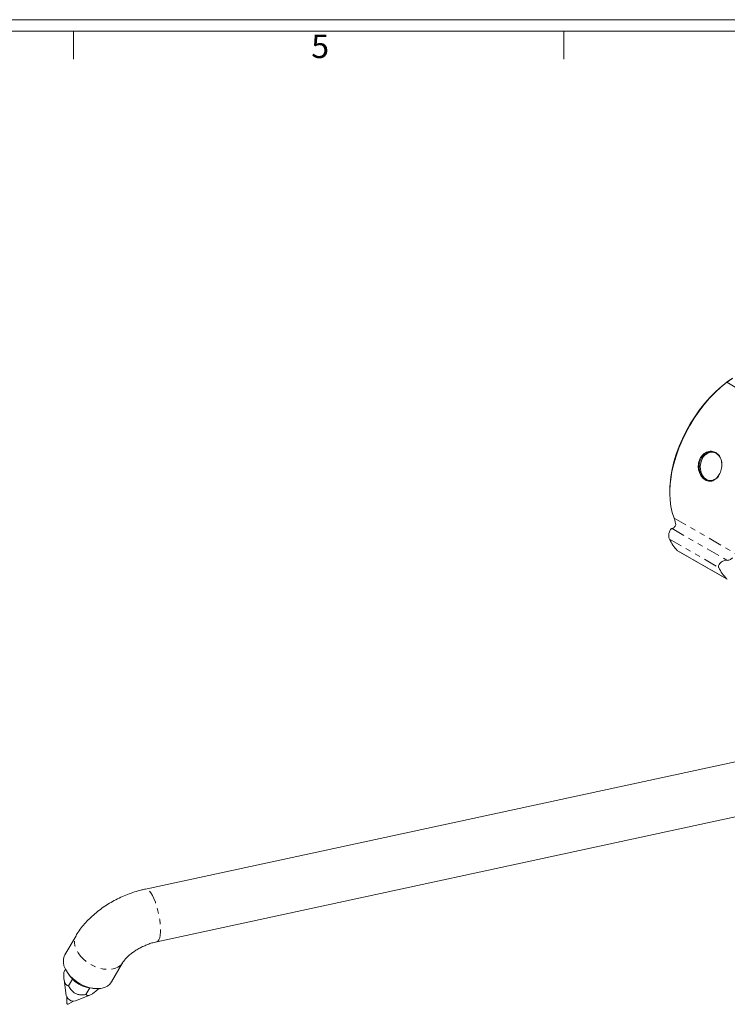
# Model space of a CAD drawing. Units: inches. Extents: x -1 to 151, y -1 to 56.
# Drawn here: x 36 to 49, y 38 to 56 of the extents above; entities that cross this region are included whole.
import ezdxf

# ---------------------------------------------------------------- set-up
doc = ezdxf.new("R2010")
doc.units = ezdxf.units.IN
doc.header["$MEASUREMENT"] = 0
doc.linetypes.add('PHANTOM', pattern=[0.5, 0.25, -0.05, 0.05, -0.05, 0.05, -0.05])
doc.styles.add('SLDTEXTSTYLE0', font='TXT', dxfattribs={"width": 0.75})

msp = doc.modelspace()

# ---------------------------------------------------------------- linework, layer by layer
at = {"color": 7, "linetype": 'Continuous', "lineweight": 0}
for p, q in [((0.63, 56.08), (73.78, 56.08)), ((0.84, 55.87), (73.57, 55.87)), ((37.24, 55.87), (37.24, 55.345)), ((46.34, 55.87), (46.34, 55.345))]:
    msp.add_line(p, q, dxfattribs=at)
at = {"color": 7, "linetype": 'PHANTOM', "lineweight": 0}
for p, q in [((49.368, 49.35), (50.514, 48.688)), ((48.39, 46.83), (49.536, 46.168)), ((48.351, 46.635), (49.369, 46.047)), ((48.3, 46.44), (49.215, 45.912)), ((48.447, 46.231), (49.362, 45.703))]:
    msp.add_line(p, q, dxfattribs=at)
at = {"color": 7, "linetype": 'Continuous', "lineweight": 15}
for p, q in [((48.307, 47.345), (48.307, 47.317)), ((48.454, 46.225), (49.371, 45.696)), ((49.362, 45.703), (49.371, 45.697)), ((50.961, 42.618), (38.577, 39.945)), ((38.788, 38.968), (51.172, 41.641)), ((37.288, 39.08), (37.081, 38.725)), ((37.946, 38.222), (38.153, 38.578)), ((37.066, 38.418), (37.09, 38.459)), ((37.066, 38.261), (37.108, 37.968)), ((37.149, 38.365), (37.194, 38.308)), ((37.151, 38.148), (37.222, 38.27)), ((37.222, 38.27), (37.235, 38.265)), ((37.473, 37.986), (37.544, 38.109)), ((37.528, 38.114), (37.601, 38.103)), ((37.538, 38.112), (37.544, 38.109)), ((37.709, 38.095), (37.711, 38.098)), ((37.12, 37.936), (37.12, 37.819)), ((37.14, 37.807), (37.242, 37.865)), ((37.276, 37.871), (37.547, 37.977))]:
    msp.add_line(p, q, dxfattribs=at)
at = {"color": 7, "linetype": 'Continuous', "lineweight": 15, "flags": 128}
for points in [[(49.472, 49.425), (49.375, 49.359), (49.267, 49.273), (49.16, 49.178), (49.056, 49.073), (48.956, 48.96), (48.861, 48.839), (48.772, 48.712), (48.688, 48.58), (48.612, 48.444), (48.543, 48.304), (48.482, 48.162), (48.429, 48.019), (48.386, 47.876), (48.352, 47.735), (48.327, 47.596), (48.312, 47.461), (48.307, 47.345)], [(48.39, 46.83), (48.355, 46.932), (48.329, 47.043), (48.313, 47.162), (48.307, 47.287), (48.311, 47.419), (48.325, 47.555), (48.348, 47.695), (48.381, 47.837), (48.424, 47.981), (48.476, 48.126), (48.536, 48.27), (48.604, 48.411), (48.68, 48.55), (48.763, 48.685), (48.852, 48.814), (48.947, 48.938), (49.047, 49.054), (49.151, 49.162), (49.258, 49.261), (49.368, 49.35)], [(49.106, 48.055), (49.058, 48.052), (49.011, 48.035), (48.967, 48.005), (48.93, 47.964), (48.901, 47.913), (48.881, 47.855), (48.873, 47.794), (48.876, 47.733), (48.89, 47.675), (48.915, 47.623), (48.948, 47.58), (48.989, 47.548)], [(48.989, 47.548), (49.035, 47.53), (49.059, 47.526)], [(37.081, 38.725), (37.068, 38.697), (37.054, 38.643), (37.053, 38.584), (37.065, 38.521), (37.09, 38.458), (37.128, 38.394), (37.176, 38.333), (37.234, 38.276), (37.301, 38.225), (37.373, 38.181), (37.449, 38.145), (37.527, 38.118), (37.605, 38.102), (37.681, 38.097), (37.751, 38.102), (37.815, 38.118), (37.87, 38.145), (37.914, 38.18), (37.946, 38.222)], [(37.108, 37.968), (37.116, 37.944), (37.137, 37.914)]]:
    msp.add_lwpolyline(points, dxfattribs=at)
at = {"color": 7, "linetype": 'PHANTOM', "lineweight": 0, "flags": 128}
for points in [[(38.788, 38.968), (38.809, 38.979), (38.827, 39.004), (38.842, 39.042), (38.852, 39.092), (38.857, 39.152), (38.857, 39.222), (38.852, 39.298), (38.842, 39.378), (38.827, 39.461), (38.809, 39.544), (38.786, 39.624), (38.761, 39.699), (38.734, 39.768), (38.705, 39.827), (38.675, 39.876), (38.645, 39.913), (38.617, 39.936), (38.591, 39.946), (38.577, 39.945)], [(38.153, 38.579), (38.148, 38.57), (38.112, 38.528), (38.065, 38.494), (38.008, 38.47), (37.943, 38.456), (37.872, 38.453), (37.796, 38.46), (37.718, 38.479), (37.64, 38.507), (37.564, 38.545), (37.493, 38.591), (37.428, 38.643), (37.372, 38.701), (37.325, 38.763), (37.291, 38.827), (37.268, 38.89), (37.259, 38.952), (37.262, 39.01), (37.279, 39.064), (37.288, 39.08)]]:
    msp.add_lwpolyline(points, dxfattribs=at)
at = {"color": 7, "linetype": 'Continuous', "lineweight": 15}
for centre, radius, start, end in [((49.074, 46.828), 0.866, 206.6034, 223.5979), ((49.99, 46.3), 0.866, 206.6034, 223.5979), ((37.613, 38.645), 0.538, 218.8149, 260.8944), ((37.239, 37.997), 0.132, 218.9684, 286.0641), ((37.133, 37.82), 0.0126, 185.8548, 239.3427), ((37.135, 37.82), 0.0137, 229.5518, 292.5621)]:
    msp.add_arc(centre, radius, start, end, dxfattribs=at)
for points, knots in [([(49.368, 49.35), (49.375, 49.355), (49.388, 49.365), (49.413, 49.382), (49.443, 49.402), (49.461, 49.413), (49.471, 49.42)], [0, 0, 0, 0, 0.190817, 0.380711, 0.653877, 1, 1, 1, 1]), ([(49.164, 48.046), (49.188, 48.027), (49.235, 47.99), (49.272, 47.894), (49.278, 47.786), (49.252, 47.677), (49.2, 47.586), (49.129, 47.526), (49.061, 47.51), (49.006, 47.519), (48.953, 47.542), (48.894, 47.596), (48.845, 47.69), (48.83, 47.8), (48.851, 47.909), (48.907, 48), (48.988, 48.058), (49.081, 48.079), (49.137, 48.057), (49.164, 48.046)], [0, 0, 0, 0, 0.062258, 0.124717, 0.187302, 0.24995, 0.31259, 0.37513, 0.43752, 0.468954, 0.500332, 0.562545, 0.624904, 0.687459, 0.750183, 0.812898, 0.875449, 0.937792, 1, 1, 1, 1]), ([(49.167, 48.033), (49.141, 48.044), (49.088, 48.065), (48.999, 48.046), (48.921, 47.99), (48.867, 47.904), (48.847, 47.8), (48.862, 47.695), (48.909, 47.605), (48.978, 47.543), (49.057, 47.519), (49.135, 47.538), (49.203, 47.594), (49.252, 47.681), (49.277, 47.785), (49.271, 47.888), (49.236, 47.98), (49.19, 48.015), (49.167, 48.033)], [0, 0, 0, 0, 0.0624372, 0.1248929, 0.1873802, 0.2498962, 0.3124211, 0.374913, 0.4373836, 0.4998248, 0.5625513, 0.6250535, 0.6875301, 0.7499709, 0.8124206, 0.8749416, 0.9375133, 1, 1, 1, 1]), ([(48.418, 46.704), (48.416, 46.72), (48.412, 46.747), (48.404, 46.784), (48.397, 46.812), (48.392, 46.824), (48.39, 46.83)], [0, 0, 0, 0, 0.366398, 0.61993, 0.821401, 1, 1, 1, 1]), ([(48.3, 46.44), (48.297, 46.447), (48.291, 46.461), (48.288, 46.491), (48.288, 46.525), (48.294, 46.561), (48.305, 46.595), (48.322, 46.621), (48.338, 46.633), (48.348, 46.634), (48.351, 46.635)], [0, 0, 0, 0, 0.117891, 0.235607, 0.358831, 0.493829, 0.638298, 0.784617, 0.925153, 1, 1, 1, 1]), ([(48.351, 46.635), (48.357, 46.636), (48.369, 46.638), (48.388, 46.655), (48.405, 46.678), (48.414, 46.696), (48.418, 46.704)], [0, 0, 0, 0, 0.264177, 0.5282576, 0.7956367, 1, 1, 1, 1]), ([(48.454, 46.226), (48.453, 46.226), (48.451, 46.227), (48.449, 46.229), (48.447, 46.231)], [0, 0, 0, 0, 0.3086326, 1, 1, 1, 1]), ([(49.472, 46.095), (49.464, 46.087), (49.449, 46.07), (49.42, 46.053), (49.392, 46.045), (49.376, 46.046), (49.369, 46.047)], [0, 0, 0, 0, 0.262212, 0.52467, 0.790745, 1, 1, 1, 1]), ([(49.369, 46.047), (49.36, 46.048), (49.343, 46.049), (49.311, 46.04), (49.278, 46.023), (49.248, 46), (49.223, 45.972), (49.21, 45.944), (49.21, 45.924), (49.214, 45.914), (49.215, 45.912)], [0, 0, 0, 0, 0.129912, 0.259674, 0.394434, 0.536648, 0.683343, 0.826319, 0.956963, 1, 1, 1, 1]), ([(38.577, 39.945), (38.553, 39.94), (38.485, 39.924), (38.374, 39.892), (38.245, 39.847), (38.12, 39.793), (37.997, 39.732), (37.879, 39.664), (37.766, 39.589), (37.659, 39.507), (37.559, 39.419), (37.466, 39.325), (37.383, 39.225), (37.325, 39.142), (37.295, 39.093), (37.288, 39.08)], [0, 0, 0, 0, 0.045938, 0.128954, 0.211661, 0.294245, 0.376885, 0.459727, 0.542952, 0.626754, 0.711308, 0.79673, 0.883013, 0.969916, 1, 1, 1, 1]), ([(38.153, 38.578), (38.156, 38.583), (38.164, 38.596), (38.184, 38.624), (38.216, 38.661), (38.258, 38.702), (38.309, 38.745), (38.368, 38.788), (38.434, 38.83), (38.506, 38.869), (38.582, 38.903), (38.659, 38.933), (38.728, 38.954), (38.771, 38.964), (38.788, 38.968)], [0, 0, 0, 0, 0.046012, 0.127935, 0.211104, 0.296348, 0.383789, 0.473256, 0.564394, 0.656753, 0.749836, 0.843132, 0.935985, 1, 1, 1, 1]), ([(37.151, 38.148), (37.142, 38.15), (37.124, 38.155), (37.099, 38.174), (37.078, 38.206), (37.063, 38.262), (37.06, 38.335), (37.064, 38.389), (37.066, 38.418)], [0, 0, 0, 0, 0.1508303, 0.3010385, 0.452955, 0.6058435, 0.7918589, 1, 1, 1, 1]), ([(37.473, 37.986), (37.454, 37.984), (37.415, 37.98), (37.355, 37.982), (37.294, 37.997), (37.235, 38.031), (37.186, 38.084), (37.163, 38.126), (37.151, 38.148)], [0, 0, 0, 0, 0.1508307, 0.3010394, 0.4529557, 0.6058449, 0.79186, 1, 1, 1, 1]), ([(37.709, 38.095), (37.684, 38.073), (37.641, 38.035), (37.58, 37.992), (37.535, 37.971), (37.507, 37.968), (37.487, 37.974), (37.478, 37.982), (37.473, 37.986)], [0, 0, 0, 0, 0.243967, 0.417927, 0.577613, 0.735883, 0.839402, 1, 1, 1, 1])]:
    msp.add_open_spline(points, degree=3, knots=knots, dxfattribs=at)

# ---------------------------------------------------------------- texts
at = {"color": 7, "linetype": 'Continuous', "lineweight": 0, "insert": (41.654, 55.805), "char_height": 0.437, "attachment_point": 1, "style": 'SLDTEXTSTYLE0'}
msp.add_mtext('5', dxfattribs=at)

doc.saveas('drawing.dxf')
